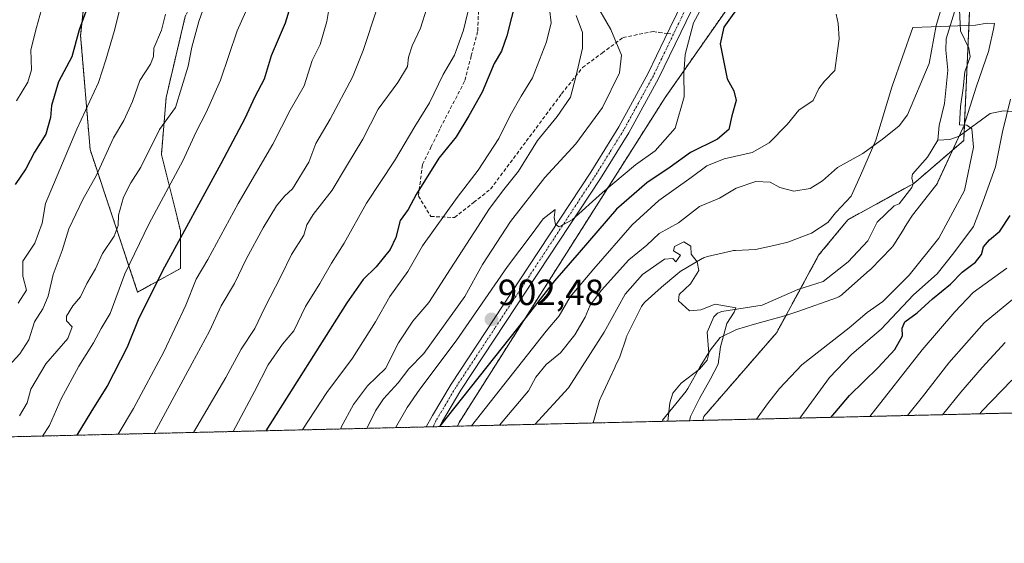
# Model space of a CAD drawing. Units: metres. Extents: x 661701 to 665161, y 4744212 to 4746606.
# Drawn here: x 662991 to 663261, y 4744212 to 4744356 of the extents above; entities that cross this region are included whole.
import ezdxf
from ezdxf.enums import TextEntityAlignment as Align

# ---------------------------------------------------------------- set-up
doc = ezdxf.new("R2010")
doc.units = ezdxf.units.M
doc.header["$MEASUREMENT"] = 0
for name, pattern in [('TRAZO_Y_PUNTO', [1, 0.5, -0.25, 0, -0.25]), ('TRAZOS', [0.75, 0.5, -0.25]), ('TRAZOSX2', [1.5, 1, -0.5])]:
    doc.linetypes.add(name, pattern=pattern)
for name, color, linetype, lineweight in [('Arbolado forestal', 92, 'TRAZOS', 0), ('Arbolado forestal CxS', 92, 'Continuous', 0), ('Carátula', 7, 'Continuous', 5), ('Comarca CxS', 133, 'Continuous', 0), ('Comunidad Autónoma CxS', 142, 'Continuous', 0), ('Corriente natural lineal', 142, 'Continuous', 13), ('Curva de nivel maestra', 36, 'Continuous', 30), ('Curva de nivel normal', 36, 'Continuous', 0), ('Espacio natural protegido', 2, 'Continuous', 13), ('Espacio natural protegido CxS', 2, 'Continuous', 0), ('Municipio CxS', 142, 'Continuous', 0), ('Pista no pavimentada', 254, 'Continuous', 13), ('Pista no pavimentada Cxs', 254, 'Continuous', 0), ('Pista pavimentada eje', 135, 'TRAZO_Y_PUNTO', 0), ('Provincia CxS', 1, 'Continuous', 0), ('Punto de cota en terreno', 7, 'Continuous', 0), ('Rótulo de punto de cota en terreno', 19, 'Continuous', 0), ('Senda', 19, 'TRAZOSX2', 0)]:
    doc.layers.add(name, color=color, linetype=linetype, lineweight=lineweight)
doc.styles.add('Arial', font='txt', dxfattribs={"height": 0.2})

# ---------------------------------------------------------------- blocks, each defined once
blk = doc.blocks.new('*U150')
at = {"layer": 'Arbolado forestal CxS', "color": 92, "linetype": 'Continuous', "lineweight": 0}
for points in [[(663428.5, 4744683.6, 920.74), (663381.36, 4744667.29, 916.12), (663357.79, 4744638.28, 906.44), (663348.61, 4744587.81, 900.69), (663341.2, 4744587.62, 902.44), (663332.25, 4744587.38, 903.56), (663317.85, 4744579.39, 904.11), (663301.28, 4744564.61, 904.27), (663279.08, 4744548.94, 910.15), (663266.02, 4744525.43, 908.56), (663233.37, 4744454.92, 903.51), (663220.55, 4744409.82, 900.28), (663168.08, 4744334.78, 906.37), (663111.46, 4744245.44, 897.21), (663111.02, 4744244.42, 897.14), (662542.96, 4744230.93, 1114.91), (662543.82, 4744241.5, 1114.53), (662528.15, 4744258.48, 1123.13), (662502.68, 4744257.17, 1133.31), (662491.11, 4744258.14, 1136.71), (662479.17, 4744259.13, 1139.67)], [(663011.38, 4744388.33, 976.34), (663007.46, 4744351.76, 974.52), (663010.07, 4744320.42, 967.28), (663023.13, 4744281.25, 951.62), (663034.88, 4744287.78, 947.79), (663034.88, 4744298.22, 950.47), (663029.66, 4744319.12, 958.23), (663030.96, 4744334.79, 961.42), (663036.19, 4744356.99, 961.97)]]:
    blk.add_polyline3d(points, dxfattribs=at)
blk = doc.blocks.new('*U156')
at = {"layer": 'Arbolado forestal CxS', "color": 92, "linetype": 'Continuous', "lineweight": 0}
for points in [[(663428.5, 4744683.6, 920.74), (663381.36, 4744667.29, 916.12), (663357.79, 4744638.28, 906.44), (663348.61, 4744587.81, 900.69), (663341.2, 4744587.62, 902.44), (663332.25, 4744587.38, 903.56), (663317.85, 4744579.39, 904.11), (663301.28, 4744564.61, 904.27), (663279.08, 4744548.94, 910.15), (663266.02, 4744525.43, 908.56), (663233.37, 4744454.92, 903.51), (663220.55, 4744409.82, 900.28), (663168.08, 4744334.78, 906.37), (663111.46, 4744245.44, 897.21), (663111.02, 4744244.42, 897.14), (662542.96, 4744230.93, 1114.91), (662543.82, 4744241.5, 1114.53), (662528.15, 4744258.48, 1123.13), (662502.68, 4744257.17, 1133.31), (662491.11, 4744258.14, 1136.71), (662479.17, 4744259.13, 1139.67)], [(663011.38, 4744388.33, 976.34), (663007.46, 4744351.76, 974.52), (663010.07, 4744320.42, 967.28), (663023.13, 4744281.25, 951.62), (663034.88, 4744287.78, 947.79), (663034.88, 4744298.22, 950.47), (663029.66, 4744319.12, 958.23), (663030.96, 4744334.79, 961.42), (663036.19, 4744356.99, 961.97)]]:
    blk.add_polyline3d(points, dxfattribs=at)
blk = doc.blocks.new('*U287')
at = {"layer": 'Curva de nivel maestra', "color": 36, "linetype": 'Continuous', "lineweight": 30}
blk.add_polyline3d([(663006.54, 4744241.94, 950), (663010.39, 4744248.29, 950), (663014.75, 4744255.29, 950), (663020.35, 4744266.26, 950), (663023.59, 4744274.18, 950), (663030.58, 4744288.26, 950), (663046.11, 4744316.58, 950), (663052.71, 4744329.06, 950), (663055.41, 4744335.02, 950), (663057.98, 4744339.9, 950), (663059.91, 4744346.29, 950), (663063.74, 4744355.29, 950), (663066.09, 4744363.17, 950)], dxfattribs=at)
blk = doc.blocks.new('*U299')
at = {"layer": 'Curva de nivel maestra', "color": 36, "linetype": 'Continuous', "lineweight": 30}
blk.add_polyline3d([(663009.28, 4744359.39, 975), (663007.05, 4744353.36, 975), (663005.06, 4744345.89, 975), (663001.41, 4744339.05, 975), (662999.49, 4744332.59, 975), (662999.22, 4744329.25, 975), (662997.87, 4744324.7, 975), (662994.76, 4744319.7, 975), (662992.37, 4744315.12, 975), (662989.5, 4744310.8, 975)], dxfattribs=at)
blk = doc.blocks.new('*U304')
at = {"layer": 'Curva de nivel maestra', "color": 36, "linetype": 'Continuous', "lineweight": 30}
blk.add_polyline3d([(663127.11, 4744361.88, 925), (663124.53, 4744351.68, 925), (663123.07, 4744347.53, 925), (663121.05, 4744344.09, 925), (663117.81, 4744336.24, 925), (663114.08, 4744329.71, 925), (663110.68, 4744323.98, 925), (663105.9, 4744318.04, 925), (663099.67, 4744308.05, 925), (663097.43, 4744303.98, 925), (663095.29, 4744300.95, 925), (663094.08, 4744296.29, 925), (663092.51, 4744292.95, 925), (663088.66, 4744288.23, 925), (663085.11, 4744284.73, 925), (663080.56, 4744278.3, 925), (663058.35, 4744243.17, 925)], dxfattribs=at)
blk = doc.blocks.new('*U310')
at = {"layer": 'Curva de nivel maestra', "color": 36, "linetype": 'Continuous', "lineweight": 30}
for points in [[(663213.71, 4744246.86, 900), (663218.72, 4744252.84, 900), (663226.61, 4744260.52, 900), (663231.18, 4744265.51, 900), (663233.27, 4744269.24, 900), (663233.19, 4744271.35, 900), (663233.9, 4744273.09, 900), (663237.27, 4744275.58, 900), (663241.56, 4744279.44, 900), (663246.44, 4744283.44, 900), (663249.66, 4744286.71, 900), (663253.3, 4744289.46, 900), (663254.96, 4744291.58, 900), (663255.53, 4744293.7, 900), (663257.16, 4744295.64, 900), (663260.06, 4744298.04, 900), (663262.88, 4744302.29, 900)], [(663189.47, 4744361.62, 900), (663184.17, 4744354.05, 900), (663183.14, 4744349.46, 900), (663185.1, 4744339.92, 900), (663186.97, 4744336.62, 900), (663187.55, 4744333.89, 900), (663186.4, 4744329.74, 900), (663185.52, 4744325.95, 900), (663182.47, 4744323.29, 900), (663175.02, 4744319.62, 900), (663169.45, 4744315.63, 900), (663163.06, 4744311.33, 900), (663154.72, 4744304.1, 900), (663144.48, 4744292.15, 900), (663137.64, 4744284.34, 900), (663127.51, 4744271.35, 900), (663106.1, 4744244.3, 900)]]:
    blk.add_polyline3d(points, dxfattribs=at)
blk = doc.blocks.new('5PATER')
at = {"layer": 'Carátula', "linetype": 'Continuous', "lineweight": 5}
h = blk.add_hatch(color=250, dxfattribs=at)
edge = h.paths.add_edge_path()
edge.add_ellipse((0, 0.01), major_axis=(-1.33, -1.34), ratio=0.999422, start_angle=0, end_angle=360)

msp = doc.modelspace()

# ---------------------------------------------------------------- linework, layer by layer
at = {"layer": 'Arbolado forestal', "color": 92, "linetype": 'TRAZOS', "lineweight": 0}
for points in [[(663348.61, 4744587.81, 900.69), (663348.28, 4744587.8, 900.64), (663341.2, 4744587.62, 902.44), (663332.25, 4744587.39, 903.56), (663317.85, 4744579.39, 904.11), (663301.28, 4744564.61, 904.27), (663279.08, 4744548.94, 910.15), (663266.02, 4744525.43, 908.56), (663233.37, 4744454.92, 903.51), (663220.55, 4744409.82, 900.28), (663187.56, 4744362.65, 900.55), (663168.08, 4744334.78, 906.37), (663111.46, 4744245.44, 897.21), (663111.02, 4744244.42, 897.14)], [(663348.61, 4744587.81, 900.69), (663348.28, 4744587.8, 900.64), (663341.2, 4744587.62, 902.44), (663332.25, 4744587.39, 903.56), (663317.85, 4744579.39, 904.11), (663301.28, 4744564.61, 904.27), (663279.08, 4744548.94, 910.15), (663266.02, 4744525.43, 908.56), (663233.37, 4744454.92, 903.51), (663220.55, 4744409.82, 900.28), (663187.56, 4744362.65, 900.55), (663168.08, 4744334.78, 906.37), (663111.46, 4744245.44, 897.21), (663111.02, 4744244.42, 897.14)], [(663178.41, 4744246.02, 885.99), (663178.68, 4744247.08, 885.94), (663198.71, 4744270.15, 886.83), (663205.26, 4744282.23, 885.89), (663210.24, 4744291.41, 886.79), (663218.25, 4744301.14, 887.77), (663236.18, 4744311.01, 888.04), (663236.41, 4744311.14, 888.05), (663250.09, 4744322.93, 889.86), (663250.18, 4744325.09, 889.89), (663251.72, 4744358.54, 890.26), (663251.34, 4744373.09, 890.38), (663250.97, 4744387.74, 891.38), (663256.86, 4744416.18, 892.59), (663257.19, 4744417.76, 893.04), (663267.46, 4744438.35, 896.66), (663276.98, 4744463.37, 894.19), (663294.29, 4744482.23, 897.82), (663312.89, 4744499.86, 900.43), (663331.68, 4744535.28, 902.38), (663346.31, 4744559.16, 901.67), (663349.8, 4744571.96, 901.09), (663352.57, 4744587.91, 901.3)], [(663178.41, 4744246.02, 885.99), (663178.68, 4744247.08, 885.94), (663198.71, 4744270.15, 886.83), (663205.26, 4744282.23, 885.89), (663210.24, 4744291.41, 886.79), (663218.25, 4744301.14, 887.77), (663236.18, 4744311.01, 888.04), (663236.41, 4744311.14, 888.05), (663250.09, 4744322.93, 889.86), (663250.18, 4744325.09, 889.89), (663251.72, 4744358.54, 890.26), (663251.34, 4744373.09, 890.38), (663250.97, 4744387.74, 891.38), (663256.86, 4744416.18, 892.59), (663257.19, 4744417.76, 893.04), (663267.46, 4744438.35, 896.66), (663276.98, 4744463.37, 894.19), (663294.29, 4744482.23, 897.82), (663312.89, 4744499.86, 900.43), (663331.68, 4744535.28, 902.38), (663346.31, 4744559.16, 901.67), (663349.8, 4744571.96, 901.09), (663352.57, 4744587.91, 901.3)], [(662978.53, 4744556.64, 977.28), (662997.92, 4744535.5, 970.09), (663013.62, 4744522.04, 963.91), (662995.71, 4744491.49, 977), (663003.54, 4744467.98, 975.08), (663019.21, 4744428.81, 972.51), (663011.38, 4744388.33, 976.34), (663007.46, 4744351.76, 974.52), (663010.07, 4744320.42, 967.28), (663023.13, 4744281.25, 951.62), (663034.88, 4744287.78, 947.79), (663034.88, 4744298.22, 950.47), (663029.66, 4744319.12, 958.23), (663030.96, 4744334.79, 961.42), (663036.19, 4744356.99, 961.97), (663044.02, 4744372.66, 960.92), (663055.78, 4744385.71, 955.57), (663075.36, 4744387.02, 946.59), (663089.73, 4744381.8, 940.55), (663105.4, 4744373.96, 933.77), (663108.01, 4744381.8, 932.47), (663113.31, 4744383.69, 929.9)], [(662978.53, 4744556.64, 977.28), (662997.92, 4744535.5, 970.09), (663013.62, 4744522.04, 963.91), (662995.71, 4744491.49, 977), (663003.54, 4744467.98, 975.08), (663019.21, 4744428.81, 972.51), (663011.38, 4744388.33, 976.34), (663007.46, 4744351.76, 974.52), (663010.07, 4744320.42, 967.28), (663023.13, 4744281.25, 951.62), (663034.88, 4744287.78, 947.79), (663034.88, 4744298.22, 950.47), (663029.66, 4744319.12, 958.23), (663030.96, 4744334.79, 961.42), (663036.19, 4744356.99, 961.97), (663044.02, 4744372.66, 960.92), (663055.78, 4744385.71, 955.57), (663075.36, 4744387.02, 946.59), (663089.73, 4744381.8, 940.55), (663105.4, 4744373.96, 933.77), (663108.01, 4744381.8, 932.47), (663113.31, 4744383.69, 929.9)], [(664138.44, 4744268.82, 1316.13), (663178.41, 4744246.02, 885.99)], [(663111.02, 4744244.42, 897.14), (663106.07, 4744244.3, 899.69), (663104.35, 4744244.26, 899.91), (663102.38, 4744244.21, 900.17), (662820.14, 4744237.51, 970.02), (662542.96, 4744230.93, 1114.91)], [(663178.41, 4744246.02, 885.99), (663168.76, 4744245.79, 883.02), (663111.02, 4744244.42, 897.14)]]:
    msp.add_polyline3d(points, dxfattribs=at)
at = {"layer": 'Arbolado forestal CxS', "color": 92, "linetype": 'Continuous', "lineweight": 0}
for points in [[(663331.68, 4744535.28, 902.38), (663312.89, 4744499.86, 900.43), (663294.29, 4744482.23, 897.82), (663276.98, 4744463.37, 894.19), (663267.46, 4744438.35, 896.65), (663257.19, 4744417.76, 893.04), (663250.97, 4744387.74, 891.38), (663251.72, 4744358.54, 890.26), (663250.09, 4744322.93, 889.86), (663236.41, 4744311.14, 888.05), (663218.25, 4744301.14, 887.77), (663210.24, 4744291.41, 886.79), (663198.71, 4744270.15, 886.83), (663178.68, 4744247.08, 885.94), (663178.41, 4744246.02, 885.99), (663178.41, 4744246.02, 885.99), (663111.02, 4744244.42, 897.14), (663111.46, 4744245.44, 897.21), (663168.08, 4744334.78, 906.37), (663220.55, 4744409.82, 900.28), (663233.37, 4744454.92, 903.51), (663266.02, 4744525.43, 908.56), (663279.08, 4744548.94, 910.15)], [(663331.68, 4744535.28, 902.38), (663312.89, 4744499.86, 900.43), (663294.29, 4744482.23, 897.82), (663276.98, 4744463.37, 894.19), (663267.46, 4744438.35, 896.65), (663257.19, 4744417.76, 893.04), (663250.97, 4744387.74, 891.38), (663251.72, 4744358.54, 890.26), (663250.09, 4744322.93, 889.86), (663236.41, 4744311.14, 888.05), (663218.25, 4744301.14, 887.77), (663210.24, 4744291.41, 886.79), (663198.71, 4744270.15, 886.83), (663178.68, 4744247.08, 885.94), (663178.41, 4744246.02, 885.99), (663178.41, 4744246.02, 885.99), (663111.02, 4744244.42, 897.14), (663111.46, 4744245.44, 897.21), (663168.08, 4744334.78, 906.37), (663220.55, 4744409.82, 900.28), (663233.37, 4744454.92, 903.51), (663266.02, 4744525.43, 908.56), (663279.08, 4744548.94, 910.15)], [(664138.44, 4744268.82, 1316.13), (663178.41, 4744246.02, 885.99), (663178.68, 4744247.08, 885.94), (663198.71, 4744270.15, 886.83), (663210.24, 4744291.41, 886.79), (663218.25, 4744301.14, 887.77), (663236.41, 4744311.14, 888.05), (663250.09, 4744322.93, 889.86), (663251.72, 4744358.54, 890.26), (663250.97, 4744387.74, 891.38), (663257.19, 4744417.76, 893.04), (663267.46, 4744438.35, 896.65), (663276.98, 4744463.37, 894.19), (663294.29, 4744482.23, 897.82), (663312.89, 4744499.86, 900.43), (663331.68, 4744535.28, 902.38)], [(664138.44, 4744268.82, 1316.13), (663178.41, 4744246.02, 885.99), (663178.68, 4744247.08, 885.94), (663198.71, 4744270.15, 886.83), (663210.24, 4744291.41, 886.79), (663218.25, 4744301.14, 887.77), (663236.41, 4744311.14, 888.05), (663250.09, 4744322.93, 889.86), (663251.72, 4744358.54, 890.26), (663250.97, 4744387.74, 891.38), (663257.19, 4744417.76, 893.04), (663267.46, 4744438.35, 896.65), (663276.98, 4744463.37, 894.19), (663294.29, 4744482.23, 897.82), (663312.89, 4744499.86, 900.43), (663331.68, 4744535.28, 902.38)], [(663036.19, 4744356.99, 961.97), (663030.96, 4744334.79, 961.42), (663029.66, 4744319.12, 958.23), (663034.88, 4744298.22, 950.47), (663034.88, 4744287.78, 947.79), (663023.13, 4744281.25, 951.62), (663010.07, 4744320.42, 967.28), (663007.46, 4744351.76, 974.52), (663011.38, 4744388.33, 976.34)], [(663036.19, 4744356.99, 961.97), (663030.96, 4744334.79, 961.42), (663029.66, 4744319.12, 958.23), (663034.88, 4744298.22, 950.47), (663034.88, 4744287.78, 947.79), (663023.13, 4744281.25, 951.62), (663010.07, 4744320.42, 967.28), (663007.46, 4744351.76, 974.52), (663011.38, 4744388.33, 976.34)]]:
    msp.add_polyline3d(points, dxfattribs=at)
at = {"layer": 'Comarca CxS', "color": 133, "linetype": 'Continuous', "lineweight": 0}
msp.add_polyline3d([(664148.88, 4744269.07, 1315.45), (661755.79, 4744212.23, 1147.97), (661701.32, 4746525.52, 1079.5), (664482.01, 4746591.61, 1174.96), (665105.55, 4746606.43, 1413.42), (665161.18, 4744293.11, 1344.06), (664148.88, 4744269.07, 1315.45)], close=True, dxfattribs=at)
msp.add_polyline3d([(664148.88, 4744269.07, 1315.45), (661755.79, 4744212.23, 1147.97), (661701.32, 4746525.52, 1079.5), (664482.01, 4746591.61, 1174.96), (665105.55, 4746606.43, 1413.42), (665161.18, 4744293.11, 1344.06), (664148.88, 4744269.07, 1315.45)], close=True, dxfattribs=at)
at = {"layer": 'Comunidad Autónoma CxS', "color": 142, "linetype": 'Continuous', "lineweight": 0}
msp.add_polyline3d([(665161.18, 4744293.11, 1344.06), (661755.79, 4744212.23, 1147.97), (661727.43, 4745416.73, 1099.21), (661701.32, 4746525.52, 1079.5), (662354.41, 4746541.04, 1136), (665105.55, 4746606.43, 1413.42), (665161.18, 4744293.11, 1344.06)], close=True, dxfattribs=at)
msp.add_polyline3d([(665161.18, 4744293.11, 1344.06), (661755.79, 4744212.23, 1147.97), (661727.43, 4745416.73, 1099.21), (661701.32, 4746525.52, 1079.5), (662354.41, 4746541.04, 1136), (665105.55, 4746606.43, 1413.42), (665161.18, 4744293.11, 1344.06)], close=True, dxfattribs=at)
at = {"layer": 'Corriente natural lineal', "color": 142, "linetype": 'Continuous', "lineweight": 13}
for points in [[(663247.56, 4744358.29, 889.76), (663245.3, 4744350.91, 889.64), (663245.18, 4744347.76, 889.58), (663245.72, 4744342.25, 889.31), (663244.8, 4744333.12, 889.16), (663243.36, 4744327.04, 888.95), (663243, 4744323, 888.7)], [(663424, 4744251.98, 1009.55), (663402.56, 4744259.05, 989.44), (663391.5, 4744262.98, 979.54), (663381.18, 4744269.37, 971.04), (663366.01, 4744277.92, 961.68), (663356.68, 4744283.57, 953.51), (663349.8, 4744288, 949.06), (663332.11, 4744297.34, 932.47), (663324.28, 4744300.16, 927.65), (663316.95, 4744303.3, 924.53), (663305.31, 4744305.74, 921.3), (663299.44, 4744309.79, 918.44), (663293.79, 4744312.64, 915.36), (663284.78, 4744320.48, 908.88), (663280.28, 4744322.88, 906.37), (663273.32, 4744325.81, 902.07), (663268.2, 4744329.46, 898.64), (663265.48, 4744330.71, 896.95), (663261.03, 4744331.07, 894.25), (663257.33, 4744330.4, 892.05), (663248.85, 4744324.1, 889.83), (663246.25, 4744323.23, 889.67), (663243, 4744323, 888.7)], [(663243, 4744323, 888.7), (663240.17, 4744318.38, 888.58), (663236, 4744313.66, 888.16), (663235.8, 4744312.67, 888.12), (663236.19, 4744311, 888.04), (663235.8, 4744310, 888), (663232.32, 4744305.55, 887.76), (663231, 4744305, 887.69), (663226.27, 4744300.47, 887.59), (663223.76, 4744295.36, 887.16), (663218.38, 4744289.63, 886.71), (663211.49, 4744284.14, 886.07), (663204.48, 4744281.99, 885.91), (663194.68, 4744277.67, 885.49), (663183.66, 4744275.93, 884.9), (663182.45, 4744275.48, 884.83), (663181.44, 4744274.51, 884.73), (663179.61, 4744270.26, 884.64), (663180.09, 4744264.37, 884.23), (663179.61, 4744262.57, 884.25), (663177.47, 4744260.05, 884.12), (663172.44, 4744256.23, 883.34), (663170.2, 4744253.46, 883.11), (663169.31, 4744250.88, 883.1), (663168.76, 4744245.79, 883.02)]]:
    msp.add_polyline3d(points, dxfattribs=at)
at = {"layer": 'Curva de nivel normal', "color": 36, "linetype": 'Continuous', "lineweight": 0}
for points in [[(663049.38, 4744242.95, 930), (663055.23, 4744253.95, 930), (663059, 4744261.29, 930), (663062.95, 4744266.95, 930), (663066.06, 4744270.62, 930), (663069.27, 4744277.29, 930), (663073.22, 4744283.62, 930), (663076.4, 4744289.2, 930), (663079.84, 4744294.68, 930), (663085.98, 4744305.74, 930), (663093.74, 4744317.34, 930), (663099.32, 4744326.78, 930), (663103.32, 4744333.33, 930), (663107.1, 4744341.07, 930), (663110.18, 4744346.36, 930), (663112.67, 4744353.29, 930), (663115.62, 4744365.51, 930)], [(663180.31, 4744363.62, 905), (663175.88, 4744355.28, 905), (663173.57, 4744346.59, 905), (663173.17, 4744341.28, 905), (663173.26, 4744334.95, 905), (663170.81, 4744326.3, 905), (663165.3, 4744320.06, 905), (663159.9, 4744316.28, 905), (663150.82, 4744308.61, 905), (663142.56, 4744301.13, 905), (663138.94, 4744299.18, 905), (663137.92, 4744299.85, 905), (663137.61, 4744301.75, 905), (663137.82, 4744303.93, 905), (663134.52, 4744301.41, 905), (663131.52, 4744297.29, 905), (663124.75, 4744288.29, 905), (663110.61, 4744267.87, 905), (663100.65, 4744254.62, 905), (663097.18, 4744249.6, 905), (663093.96, 4744244.01, 905)], [(662989.82, 4744333.84, 980), (662992.94, 4744338.95, 980), (662994, 4744342.35, 980), (662993.8, 4744347.89, 980), (662995.34, 4744354.02, 980), (662997.21, 4744360.62, 980)], [(662990.27, 4744278.23, 970), (662992.61, 4744281.8, 970), (662991.55, 4744285.65, 970), (662991.56, 4744289.8, 970), (662994.84, 4744294.75, 970), (662996.89, 4744300.23, 970), (662997.8, 4744305.62, 970), (663006.46, 4744326.07, 970), (663012.4, 4744338.92, 970), (663014.41, 4744345.15, 970), (663016.66, 4744352.92, 970), (663018.76, 4744361.24, 970)], [(662990.64, 4744247.24, 960), (662992.73, 4744250.82, 960), (662993.74, 4744254.58, 960), (662997.87, 4744261.58, 960), (663003.98, 4744268.5, 960), (663005.1, 4744271.74, 960), (663003.56, 4744273.35, 960), (663003.58, 4744274.7, 960), (663005.33, 4744277.53, 960), (663007.45, 4744279.99, 960), (663009.17, 4744283.62, 960), (663011.51, 4744287.62, 960), (663013.46, 4744291.88, 960), (663016.65, 4744296.67, 960), (663017.74, 4744299.58, 960), (663017.83, 4744302.42, 960), (663019.22, 4744307.32, 960), (663021.23, 4744311.29, 960), (663024.03, 4744315.63, 960), (663029.13, 4744325.99, 960), (663033.55, 4744331.96, 960), (663037.01, 4744343.36, 960), (663038, 4744348.58, 960), (663039.98, 4744355.6, 960), (663042.25, 4744362.27, 960)], [(662997.01, 4744241.71, 955), (662998.87, 4744244.61, 955), (663002.08, 4744251.95, 955), (663006.93, 4744260.95, 955), (663011.04, 4744267.29, 955), (663013.07, 4744271.29, 955), (663015.58, 4744275.41, 955), (663019.62, 4744286.28, 955), (663026.27, 4744300.13, 955), (663035.58, 4744317.34, 955), (663039.23, 4744325.34, 955), (663041.96, 4744330.62, 955), (663045.88, 4744339.55, 955), (663050.43, 4744353.04, 955), (663054.04, 4744361.05, 955)], [(663017.79, 4744242.2, 945), (663021.99, 4744249.3, 945), (663030.3, 4744264.9, 945), (663036.36, 4744277.66, 945), (663039.24, 4744284.8, 945), (663042.37, 4744290.26, 945), (663050.78, 4744305.62, 945), (663060.28, 4744321.95, 945), (663065, 4744331.29, 945), (663068.9, 4744337.95, 945), (663071.11, 4744344.95, 945), (663073.32, 4744349.29, 945), (663075.1, 4744355.62, 945), (663075.97, 4744360.62, 945)], [(663148.44, 4744361.46, 910), (663153.12, 4744353.48, 910), (663156.05, 4744346.4, 910), (663155.48, 4744341.54, 910), (663150.84, 4744332, 910), (663143.53, 4744322, 910), (663135.03, 4744312.77, 910), (663125.61, 4744300.66, 910), (663117.92, 4744288.85, 910), (663113.02, 4744280.06, 910), (663101.74, 4744264.41, 910), (663097.6, 4744260.16, 910), (663094.75, 4744256.31, 910), (663090.72, 4744251.95, 910), (663088.49, 4744248.61, 910), (663086.46, 4744244.48, 910), (663086.07, 4744243.83, 910)], [(663244.92, 4744362.48, 890), (663242.56, 4744354.53, 890), (663240.64, 4744344.1, 890), (663234.65, 4744329.95, 890), (663232.36, 4744326.98, 890), (663228.15, 4744323.56, 890), (663222.36, 4744319.38, 890), (663215.45, 4744315.54, 890), (663211.33, 4744311.89, 890), (663207.94, 4744309.78, 890), (663203.44, 4744309.04, 890), (663199.6, 4744310.01, 890), (663196.94, 4744311.49, 890), (663192.94, 4744311.67, 890), (663187.6, 4744309.88, 890), (663182.97, 4744307.08, 890), (663177.5, 4744304.8, 890), (663171.72, 4744300.29, 890), (663166.41, 4744297.34, 890), (663163, 4744294.17, 890), (663158.12, 4744290.12, 890), (663150.57, 4744281.78, 890), (663147.46, 4744277.71, 890), (663146.05, 4744274.41, 890), (663143.21, 4744269.56, 890), (663139.29, 4744264.61, 890), (663135.39, 4744261.37, 890), (663132.49, 4744257.88, 890), (663130.48, 4744254.18, 890), (663122.59, 4744244.69, 890)], [(663027.66, 4744242.44, 940), (663038.14, 4744261.72, 940), (663042.85, 4744270.57, 940), (663046.09, 4744277.48, 940), (663049.75, 4744283.62, 940), (663052.94, 4744290.29, 940), (663057.65, 4744298.95, 940), (663061.3, 4744304.96, 940), (663063.45, 4744307.67, 940), (663065.63, 4744309.63, 940), (663070.2, 4744317, 940), (663072.13, 4744322.09, 940), (663076.01, 4744328.84, 940), (663082.12, 4744340.36, 940), (663085.06, 4744347.67, 940), (663088.97, 4744359.32, 940)], [(663038.47, 4744242.69, 935), (663047.32, 4744257.82, 935), (663051.55, 4744265.62, 935), (663055.34, 4744271.29, 935), (663057.99, 4744276.83, 935), (663062.52, 4744285.73, 935), (663065.38, 4744291.56, 935), (663068.76, 4744296.92, 935), (663069.63, 4744299.75, 935), (663071.37, 4744302.64, 935), (663076.6, 4744309.24, 935), (663080.51, 4744315.87, 935), (663084.99, 4744323.33, 935), (663089.25, 4744331.53, 935), (663094.6, 4744338.87, 935), (663097.31, 4744343.28, 935), (663097.58, 4744345.84, 935), (663098.56, 4744348.95, 935), (663100.86, 4744353.78, 935), (663102.56, 4744359.29, 935)], [(663068.45, 4744243.41, 920), (663068.55, 4744243.63, 920), (663075.09, 4744253.71, 920), (663082.13, 4744263.09, 920), (663088.44, 4744273.14, 920), (663092.41, 4744280.06, 920), (663097.34, 4744286.95, 920), (663101.42, 4744293.95, 920), (663110.93, 4744307.29, 920), (663116.72, 4744314.74, 920), (663122.41, 4744323.44, 920), (663125.49, 4744329.8, 920), (663128.48, 4744335.11, 920), (663131.64, 4744340.2, 920), (663135.49, 4744350.03, 920), (663136.71, 4744355.24, 920), (663136.27, 4744359.12, 920)], [(663193.12, 4744246.37, 890), (663196.15, 4744250.54, 890), (663199.46, 4744254.74, 890), (663205.6, 4744261.32, 890), (663218.6, 4744271.43, 890), (663223.6, 4744275.64, 890), (663227.91, 4744278.68, 890), (663235.15, 4744285.94, 890), (663243.24, 4744296.11, 890), (663250.27, 4744309.15, 890), (663252.79, 4744321.1, 890), (663252.34, 4744326.15, 890), (663250.94, 4744327.11, 890), (663248.9, 4744327.21, 890), (663249.22, 4744332.29, 890), (663249.97, 4744337.29, 890), (663250.44, 4744341.78, 890), (663251.86, 4744345.94, 890), (663251.51, 4744348.31, 890), (663249.18, 4744353.05, 890), (663248.96, 4744358.81, 890)], [(662986.62, 4744259.8, 965), (662990.75, 4744264.35, 965), (662993.24, 4744268.14, 965), (662994.83, 4744273.14, 965), (662997.05, 4744276.71, 965), (662998.57, 4744280.19, 965), (662999.96, 4744286.08, 965), (663002.37, 4744292.72, 965), (663004.19, 4744298.68, 965), (663008.1, 4744306.68, 965), (663011.78, 4744313.39, 965), (663016.52, 4744323.68, 965), (663019.35, 4744328.43, 965), (663021.67, 4744333.66, 965), (663023.7, 4744339.44, 965), (663026.66, 4744343.94, 965), (663027.45, 4744346, 965), (663027.6, 4744348.34, 965), (663029.66, 4744353.29, 965), (663030.8, 4744357.62, 965)], [(663143.64, 4744357.29, 915), (663145.38, 4744352.63, 915), (663145.38, 4744348.35, 915), (663143.5, 4744340.42, 915), (663142.08, 4744334.86, 915), (663138.37, 4744329.52, 915), (663132.97, 4744322.95, 915), (663127.8, 4744314.55, 915), (663123.34, 4744309.01, 915), (663119.61, 4744303.93, 915), (663116.71, 4744299.39, 915), (663109.12, 4744287.62, 915), (663103.1, 4744278.38, 915), (663098.77, 4744273.29, 915), (663094.77, 4744267.29, 915), (663091.2, 4744260.29, 915), (663086.24, 4744255.5, 915), (663082.47, 4744250.35, 915), (663079.05, 4744244.18, 915), (663078.96, 4744243.66, 915)], [(663215.02, 4744357.62, 895), (663215.6, 4744355.11, 895), (663215.91, 4744350.86, 895), (663215.3, 4744346.94, 895), (663214.72, 4744342.16, 895), (663211.8, 4744339.26, 895), (663210.3, 4744337.2, 895), (663208.76, 4744333.95, 895), (663204.75, 4744331.29, 895), (663201.6, 4744327.29, 895), (663196.64, 4744322.29, 895), (663192, 4744319.67, 895), (663184.25, 4744317.89, 895), (663179.51, 4744316.01, 895), (663175.22, 4744312.74, 895), (663166.35, 4744306.45, 895), (663158.97, 4744299.74, 895), (663148.44, 4744287.64, 895), (663141.94, 4744280, 895), (663138.94, 4744274.79, 895), (663135.38, 4744270.57, 895), (663114.9, 4744244.51, 895)], [(663205.09, 4744246.65, 895), (663213.25, 4744257.76, 895), (663219.38, 4744264.2, 895), (663227.4, 4744271.08, 895), (663236.34, 4744280.49, 895), (663242.79, 4744286.31, 895), (663247.34, 4744292.04, 895), (663252.74, 4744299.29, 895), (663255.46, 4744306.3, 895), (663258.79, 4744315.66, 895), (663260.79, 4744325.3, 895), (663262.93, 4744334.29, 895)], [(663174.71, 4744245.93, 885), (663175.02, 4744247.09, 885), (663177.5, 4744252.06, 885), (663180.4, 4744257.26, 885), (663182.62, 4744261.51, 885), (663183.28, 4744266.26, 885), (663185.02, 4744272.65, 885), (663187.04, 4744275.74, 885), (663187.49, 4744276.96, 885), (663181.84, 4744277.96, 885), (663177.9, 4744276.4, 885), (663174.75, 4744276.1, 885), (663171.72, 4744278.85, 885), (663171.9, 4744280.64, 885), (663175.03, 4744283.54, 885), (663177.28, 4744287.24, 885), (663176.84, 4744289.62, 885), (663175.22, 4744291.68, 885), (663175.08, 4744293.87, 885), (663173.19, 4744295.06, 885), (663170.66, 4744293.76, 885), (663170.39, 4744292.59, 885), (663172.29, 4744291.4, 885), (663171.02, 4744289.59, 885), (663170.2, 4744290.55, 885), (663167.9, 4744290.29, 885), (663161.88, 4744286.09, 885), (663157.12, 4744280.69, 885), (663151.35, 4744270.24, 885), (663141.51, 4744254.95, 885), (663132.27, 4744244.92, 885)], [(663224.26, 4744247.11, 905), (663238.72, 4744265.39, 905), (663247.67, 4744275.81, 905), (663252.69, 4744281.14, 905), (663261.94, 4744287.88, 905)], [(663234.66, 4744247.35, 910), (663238.77, 4744252.51, 910), (663245.97, 4744261.79, 910), (663255.69, 4744272.87, 910), (663265.64, 4744280.95, 910)], [(663244.26, 4744247.58, 915), (663249.26, 4744253.77, 915), (663255.19, 4744260.58, 915), (663261.52, 4744267.4, 915)], [(663263.28, 4744257.11, 920), (663255.06, 4744248.58, 920), (663254.51, 4744247.83, 920)]]:
    msp.add_polyline3d(points, dxfattribs=at)
at = {"layer": 'Espacio natural protegido', "color": 2, "linetype": 'Continuous', "lineweight": 13}
msp.add_polyline3d([(663148.31, 4744245.3, 882.75), (663150.06, 4744251.51, 883.07), (663150.21, 4744251.95, 883.1), (663150.35, 4744252.27, 883.11), (663152.94, 4744257.79, 883.08), (663154.34, 4744260.76, 882.89), (663154.35, 4744260.79, 882.89), (663155.63, 4744263.5, 882.69), (663157.31, 4744268.59, 883.42), (663157.39, 4744268.83, 883.42), (663157.52, 4744269.13, 883.43), (663157.57, 4744269.24, 883.43), (663161.45, 4744277.09, 883.45), (663161.55, 4744277.27, 883.44), (663161.71, 4744277.55, 883.46), (663161.9, 4744277.82, 883.48), (663162.1, 4744278.08, 883.5), (663162.32, 4744278.32, 883.52), (663162.59, 4744278.59, 883.57), (663166.94, 4744282.51, 884.02), (663167.06, 4744282.61, 884.03), (663171.54, 4744286.41, 884.68), (663171.63, 4744286.48, 884.69), (663171.9, 4744286.68, 884.7), (663172.22, 4744286.89, 884.72), (663178.23, 4744290.47, 885.07), (663178.47, 4744290.6, 885.1), (663178.76, 4744290.74, 885.13), (663179.38, 4744290.97, 885.2), (663179.67, 4744291.04, 885.23), (663184.08, 4744292.05, 885.45), (663186.5, 4744292.61, 885.54), (663186.84, 4744292.67, 885.56), (663187.38, 4744292.73, 885.59), (663192.92, 4744292.98, 885.88), (663198.73, 4744294.28, 886.23), (663201.74, 4744294.95, 886.38), (663208.3, 4744297.46, 887.14), (663212.74, 4744300.44, 887.69), (663214.87, 4744303.01, 887.91), (663215.05, 4744303.21, 887.92), (663219.2, 4744307.68, 888.25), (663221.75, 4744313.32, 889.25), (663225.95, 4744323.04, 890.09), (663230.34, 4744337.62, 892.19), (663230.41, 4744337.85, 892.22), (663236.13, 4744354, 891.66), (663241.12, 4744354.18, 890.17), (663253.37, 4744354.61, 890.81), (663256.53, 4744355.14, 891.95), (663258.52, 4744355.13, 892.7), (663258.25, 4744353.55, 892.54), (663257.11, 4744348.26, 891.18), (663257.08, 4744348.13, 891.16), (663257, 4744347.82, 891.11), (663256.96, 4744347.7, 891.09), (663253.53, 4744337.62, 890.55), (663250.12, 4744326.91, 889.88), (663250.02, 4744326.62, 889.88), (663249.89, 4744326.31, 889.87), (663243, 4744311.53, 888.94), (663242.85, 4744311.24, 888.93), (663242.69, 4744310.96, 888.91), (663242.5, 4744310.69, 888.9), (663242.39, 4744310.54, 888.89), (663236.02, 4744302.46, 888.23), (663234.5, 4744300.04, 888.24), (663233.73, 4744298.8, 888.23), (663233.71, 4744298.78, 888.23), (663230.9, 4744294.29, 888.11), (663230.7, 4744294, 888.1), (663230.5, 4744293.74, 888.08), (663230.28, 4744293.5, 888.07), (663230.25, 4744293.46, 888.07), (663224.54, 4744287.6, 887.75), (663224.35, 4744287.41, 887.74), (663224.29, 4744287.36, 887.73), (663216.82, 4744280.7, 887.09), (663216.63, 4744280.53, 887.07), (663216.37, 4744280.34, 887.05), (663216.1, 4744280.16, 887.02), (663215.81, 4744280, 887), (663215.54, 4744279.87, 886.97), (663215.52, 4744279.85, 886.97), (663215.15, 4744279.71, 886.94), (663204.77, 4744276.06, 886.53), (663201.54, 4744274.93, 886.21), (663201.29, 4744274.85, 886.2), (663201.2, 4744274.82, 886.2), (663192.57, 4744272.47, 886.04), (663187.7, 4744270.95, 885.87), (663183.17, 4744268.79, 885.2), (663180.48, 4744265.39, 884.33), (663177.64, 4744260.83, 884.16), (663174.3, 4744254.76, 883.77), (663174.14, 4744254.5, 883.75), (663173.96, 4744254.23, 883.73), (663173.8, 4744254.02, 883.71), (663167.35, 4744246.08, 882.68), (663167.23, 4744245.75, 882.63)], dxfattribs=at)
at = {"layer": 'Espacio natural protegido CxS', "color": 2, "linetype": 'Continuous', "lineweight": 0}
for points in [[(663167.23, 4744245.75, 882.63), (663148.31, 4744245.3, 882.75), (663150.06, 4744251.51, 883.07), (663150.21, 4744251.95, 883.1), (663150.35, 4744252.27, 883.11), (663152.94, 4744257.79, 883.08), (663154.34, 4744260.76, 882.89), (663154.35, 4744260.79, 882.89), (663155.63, 4744263.5, 882.69), (663157.31, 4744268.59, 883.42), (663157.39, 4744268.83, 883.42), (663157.52, 4744269.13, 883.43), (663157.57, 4744269.24, 883.43), (663161.45, 4744277.09, 883.45), (663161.55, 4744277.27, 883.44), (663161.71, 4744277.55, 883.46), (663161.9, 4744277.82, 883.48), (663162.1, 4744278.08, 883.5), (663162.32, 4744278.32, 883.52), (663162.59, 4744278.59, 883.57), (663166.94, 4744282.51, 884.02), (663167.06, 4744282.61, 884.03), (663171.54, 4744286.41, 884.68), (663171.63, 4744286.48, 884.69), (663171.9, 4744286.68, 884.7), (663172.22, 4744286.89, 884.72), (663178.23, 4744290.47, 885.07), (663178.47, 4744290.6, 885.1), (663178.76, 4744290.74, 885.13), (663179.38, 4744290.97, 885.2), (663179.67, 4744291.04, 885.23), (663184.08, 4744292.05, 885.45), (663186.5, 4744292.61, 885.54), (663186.84, 4744292.67, 885.56), (663187.38, 4744292.73, 885.59), (663192.92, 4744292.98, 885.88), (663198.73, 4744294.28, 886.23), (663201.74, 4744294.95, 886.38), (663208.3, 4744297.46, 887.14), (663212.74, 4744300.44, 887.69), (663214.87, 4744303.01, 887.91), (663215.05, 4744303.21, 887.92), (663219.2, 4744307.68, 888.25), (663221.75, 4744313.32, 889.25), (663225.95, 4744323.04, 890.09), (663230.34, 4744337.62, 892.19), (663230.41, 4744337.85, 892.22), (663236.13, 4744354, 891.66), (663241.12, 4744354.18, 890.17), (663253.37, 4744354.61, 890.81), (663256.53, 4744355.14, 891.95), (663258.52, 4744355.13, 892.7), (663258.25, 4744353.55, 892.54), (663257.11, 4744348.26, 891.18), (663257.08, 4744348.13, 891.16), (663257, 4744347.82, 891.11), (663256.96, 4744347.7, 891.09), (663253.53, 4744337.62, 890.55), (663250.12, 4744326.91, 889.88), (663250.02, 4744326.62, 889.88), (663249.89, 4744326.31, 889.87), (663243, 4744311.53, 888.94), (663242.85, 4744311.24, 888.93), (663242.69, 4744310.96, 888.91), (663242.5, 4744310.69, 888.9), (663242.39, 4744310.54, 888.89), (663236.02, 4744302.46, 888.23), (663234.5, 4744300.04, 888.24), (663233.73, 4744298.8, 888.23), (663233.71, 4744298.78, 888.23), (663230.9, 4744294.29, 888.11), (663230.7, 4744294, 888.1), (663230.5, 4744293.74, 888.08), (663230.28, 4744293.5, 888.07), (663230.25, 4744293.46, 888.07), (663224.54, 4744287.6, 887.75), (663224.35, 4744287.41, 887.74), (663224.29, 4744287.36, 887.73), (663216.82, 4744280.7, 887.09), (663216.63, 4744280.53, 887.07), (663216.37, 4744280.34, 887.05), (663216.1, 4744280.16, 887.02), (663215.81, 4744280, 887), (663215.54, 4744279.87, 886.97), (663215.52, 4744279.85, 886.97), (663215.15, 4744279.71, 886.94), (663204.77, 4744276.06, 886.53), (663201.54, 4744274.93, 886.21), (663201.29, 4744274.85, 886.2), (663201.2, 4744274.82, 886.2), (663192.57, 4744272.47, 886.04), (663187.7, 4744270.95, 885.87), (663183.17, 4744268.79, 885.2), (663180.48, 4744265.39, 884.33), (663177.64, 4744260.83, 884.16), (663174.3, 4744254.76, 883.77), (663174.14, 4744254.5, 883.75), (663173.96, 4744254.23, 883.73), (663173.8, 4744254.02, 883.71), (663167.35, 4744246.08, 882.68), (663167.23, 4744245.75, 882.63)], [(663167.23, 4744245.75, 882.63), (663148.31, 4744245.3, 882.75), (663150.06, 4744251.51, 883.07), (663150.21, 4744251.95, 883.1), (663150.35, 4744252.27, 883.11), (663152.94, 4744257.79, 883.08), (663154.34, 4744260.76, 882.89), (663154.35, 4744260.79, 882.89), (663155.63, 4744263.5, 882.69), (663157.31, 4744268.59, 883.42), (663157.39, 4744268.83, 883.42), (663157.52, 4744269.13, 883.43), (663157.57, 4744269.24, 883.43), (663161.45, 4744277.09, 883.45), (663161.55, 4744277.27, 883.44), (663161.71, 4744277.55, 883.46), (663161.9, 4744277.82, 883.48), (663162.1, 4744278.08, 883.5), (663162.32, 4744278.32, 883.52), (663162.59, 4744278.59, 883.57), (663166.94, 4744282.51, 884.02), (663167.06, 4744282.61, 884.03), (663171.54, 4744286.41, 884.68), (663171.63, 4744286.48, 884.69), (663171.9, 4744286.68, 884.7), (663172.22, 4744286.89, 884.72), (663178.23, 4744290.47, 885.07), (663178.47, 4744290.6, 885.1), (663178.76, 4744290.74, 885.13), (663179.38, 4744290.97, 885.2), (663179.67, 4744291.04, 885.23), (663184.08, 4744292.05, 885.45), (663186.5, 4744292.61, 885.54), (663186.84, 4744292.67, 885.56), (663187.38, 4744292.73, 885.59), (663192.92, 4744292.98, 885.88), (663198.73, 4744294.28, 886.23), (663201.74, 4744294.95, 886.38), (663208.3, 4744297.46, 887.14), (663212.74, 4744300.44, 887.69), (663214.87, 4744303.01, 887.91), (663215.05, 4744303.21, 887.92), (663219.2, 4744307.68, 888.25), (663221.75, 4744313.32, 889.25), (663225.95, 4744323.04, 890.09), (663230.34, 4744337.62, 892.19), (663230.41, 4744337.85, 892.22), (663236.13, 4744354, 891.66), (663241.12, 4744354.18, 890.17), (663253.37, 4744354.61, 890.81), (663256.53, 4744355.14, 891.95), (663258.52, 4744355.13, 892.7), (663258.25, 4744353.55, 892.54), (663257.11, 4744348.26, 891.18), (663257.08, 4744348.13, 891.16), (663257, 4744347.82, 891.11), (663256.96, 4744347.7, 891.09), (663253.53, 4744337.62, 890.55), (663250.12, 4744326.91, 889.88), (663250.02, 4744326.62, 889.88), (663249.89, 4744326.31, 889.87), (663243, 4744311.52, 888.94), (663242.85, 4744311.24, 888.93), (663242.69, 4744310.96, 888.91), (663242.5, 4744310.69, 888.9), (663242.39, 4744310.54, 888.89), (663236.02, 4744302.46, 888.23), (663234.5, 4744300.04, 888.24), (663233.73, 4744298.8, 888.23), (663233.71, 4744298.78, 888.23), (663230.9, 4744294.29, 888.11), (663230.7, 4744294, 888.1), (663230.5, 4744293.74, 888.08), (663230.28, 4744293.5, 888.07), (663230.25, 4744293.46, 888.07), (663224.54, 4744287.6, 887.75), (663224.35, 4744287.41, 887.74), (663224.29, 4744287.36, 887.73), (663216.82, 4744280.7, 887.09), (663216.63, 4744280.53, 887.07), (663216.37, 4744280.34, 887.05), (663216.1, 4744280.16, 887.02), (663215.81, 4744280, 887), (663215.54, 4744279.87, 886.97), (663215.52, 4744279.85, 886.97), (663215.15, 4744279.71, 886.94), (663204.77, 4744276.06, 886.53), (663201.54, 4744274.93, 886.21), (663201.29, 4744274.85, 886.2), (663201.2, 4744274.82, 886.2), (663192.57, 4744272.47, 886.04), (663187.7, 4744270.95, 885.87), (663183.17, 4744268.79, 885.2), (663180.48, 4744265.39, 884.33), (663177.64, 4744260.83, 884.16), (663174.3, 4744254.76, 883.77), (663174.14, 4744254.5, 883.75), (663173.96, 4744254.23, 883.73), (663173.8, 4744254.02, 883.71), (663167.35, 4744246.08, 882.68), (663167.23, 4744245.75, 882.63)]]:
    msp.add_polyline3d(points, close=True, dxfattribs=at)
at = {"layer": 'Municipio CxS', "color": 142, "linetype": 'Continuous', "lineweight": 0}
msp.add_polyline3d([(664148.88, 4744269.07, 1315.45), (663167.23, 4744245.75, 882.63), (663148.31, 4744245.3, 882.75), (663148.31, 4744245.3, 882.75), (661755.79, 4744212.23, 1147.97), (661727.43, 4745416.73, 1099.21)], dxfattribs=at)
msp.add_polyline3d([(664148.88, 4744269.07, 1315.45), (663167.23, 4744245.75, 882.63), (663148.31, 4744245.3, 882.75), (663148.31, 4744245.3, 882.75), (661755.79, 4744212.23, 1147.97), (661727.43, 4745416.73, 1099.21)], dxfattribs=at)
at = {"layer": 'Pista no pavimentada', "color": 254, "linetype": 'Continuous', "lineweight": 13}
for points in [[(663102.38, 4744244.21, 900.17), (663104.1, 4744247.39, 900.38), (663109.23, 4744256.01, 901.09), (663130.63, 4744288.44, 903.8), (663147.61, 4744314.25, 905.93), (663155.33, 4744326.7, 906.47), (663163.39, 4744341.45, 906.44), (663167.97, 4744350.94, 906.24), (663169.35, 4744353.78, 906.21), (663177.13, 4744369.87, 906.54), (663182, 4744378.71, 907.34), (663190.41, 4744393.52, 908.51), (663192.49, 4744397.89, 908.63), (663196.02, 4744405.83, 909.11), (663208.69, 4744430.32, 909.99), (663216.83, 4744448.17, 909.86), (663231.5, 4744476.94, 910.32), (663240.43, 4744493.17, 910.97), (663252.58, 4744516.02, 911.22), (663258.52, 4744525.84, 911.41), (663272.8, 4744551.73, 912.56)], [(663275.61, 4744550.18, 911.93), (663261.29, 4744524.24, 910.83), (663255.37, 4744514.43, 910.67), (663243.25, 4744491.65, 909.91), (663234.33, 4744475.44, 909.42), (663219.71, 4744446.78, 909.06), (663211.57, 4744428.91, 909.71), (663198.91, 4744404.45, 908.98), (663195.4, 4744396.55, 908.66), (663193.26, 4744392.04, 908.41), (663184.8, 4744377.14, 907.07), (663179.98, 4744368.4, 906.04), (663166.24, 4744339.99, 906.54), (663158.1, 4744325.08, 906.32), (663150.31, 4744312.53, 905.66), (663133.31, 4744286.67, 902.68), (663111.95, 4744254.31, 900.64), (663106.89, 4744245.81, 899.75), (663106.07, 4744244.3, 899.69)], [(663106.07, 4744244.3, 899.69), (663102.38, 4744244.21, 900.17)]]:
    msp.add_polyline3d(points, dxfattribs=at)
at = {"layer": 'Pista no pavimentada Cxs', "color": 254, "linetype": 'Continuous', "lineweight": 0}
msp.add_polyline3d([(663179.98, 4744368.4, 906.04), (663166.24, 4744339.99, 906.54), (663158.1, 4744325.08, 906.32), (663150.31, 4744312.53, 905.66), (663133.31, 4744286.67, 902.68), (663111.95, 4744254.31, 900.64), (663106.89, 4744245.81, 899.75), (663106.07, 4744244.3, 899.69), (663102.38, 4744244.21, 900.17), (663104.1, 4744247.39, 900.38), (663109.23, 4744256.01, 901.09), (663130.63, 4744288.44, 903.8), (663147.61, 4744314.25, 905.93), (663155.33, 4744326.7, 906.47), (663163.39, 4744341.45, 906.44), (663167.97, 4744350.94, 906.24), (663169.35, 4744353.78, 906.21), (663177.13, 4744369.87, 906.54)], dxfattribs=at)
at = {"layer": 'Pista pavimentada eje', "color": 135, "linetype": 'TRAZO_Y_PUNTO', "lineweight": 0}
for points in [[(663267.07, 4744538.01, 911.81), (663259.91, 4744525.04, 911.13), (663256.95, 4744520.14, 911.14), (663253.98, 4744515.23, 910.97), (663247.9, 4744503.8, 910.78), (663241.84, 4744492.41, 910.62), (663232.92, 4744476.19, 909.93), (663225.61, 4744461.86, 909.88), (663218.27, 4744447.48, 909.51), (663214.2, 4744438.55, 909.53), (663210.13, 4744429.62, 909.8), (663203.8, 4744417.39, 909.42), (663197.47, 4744405.14, 909), (663193.95, 4744397.22, 908.66), (663192.91, 4744395.04, 908.57), (663191.84, 4744392.78, 908.49), (663183.4, 4744377.93, 907.26), (663180.99, 4744373.56, 906.96), (663178.56, 4744369.14, 906.36), (663174.67, 4744361.09, 905.98), (663170.34, 4744352.14, 906.23)], [(663170.34, 4744352.14, 906.23), (663167.11, 4744345.47, 906.41), (663164.82, 4744340.72, 906.5), (663160.79, 4744333.35, 906.55), (663156.72, 4744325.89, 906.31), (663152.82, 4744319.62, 906.17), (663148.96, 4744313.39, 905.89), (663140.46, 4744300.46, 904.8), (663131.97, 4744287.56, 903.49), (663121.29, 4744271.38, 902.28), (663110.59, 4744255.16, 900.96), (663105.5, 4744246.6, 900.19), (663105.09, 4744245.85, 900.08), (663104.36, 4744244.26, 899.91)]]:
    msp.add_polyline3d(points, dxfattribs=at)
at = {"layer": 'Provincia CxS', "color": 1, "linetype": 'Continuous', "lineweight": 0}
msp.add_polyline3d([(665161.18, 4744293.11, 1344.06), (661755.79, 4744212.23, 1147.97), (661701.32, 4746525.52, 1079.5), (665105.55, 4746606.43, 1413.42), (665161.18, 4744293.11, 1344.06)], close=True, dxfattribs=at)
msp.add_polyline3d([(665161.18, 4744293.11, 1344.06), (661755.79, 4744212.23, 1147.97), (661701.32, 4746525.52, 1079.5), (665105.55, 4746606.43, 1413.42), (665161.18, 4744293.11, 1344.06)], close=True, dxfattribs=at)
at = {"layer": 'Senda', "color": 19, "linetype": 'TRAZOSX2', "lineweight": 0}
msp.add_polyline3d([(663116.78, 4744358.58, 929.04), (663116.55, 4744352.89, 927.95), (663114.79, 4744346.2, 927.86), (663112.95, 4744339.2, 927.28), (663106.14, 4744326.07, 927.1), (663103.81, 4744321.28, 926.71), (663101.36, 4744316.24, 926.27), (663100.28, 4744307.62, 924.42), (663103.67, 4744302.06, 921.42), (663110.18, 4744301.76, 918.83), (663115.44, 4744305.91, 917.88), (663120.11, 4744309.6, 916.69), (663129.92, 4744322.76, 916.14), (663139.62, 4744335.78, 915.97), (663142.43, 4744339.29, 915.32), (663145.38, 4744342.98, 914.48), (663150.73, 4744346.96, 912.21), (663156.5, 4744351.26, 908.73), (663160.92, 4744352.12, 906.59), (663164.77, 4744352.86, 906.2), (663166.35, 4744352.66, 906.17), (663168.66, 4744352.36, 906.21), (663170.34, 4744352.14, 906.23)], dxfattribs=at)

# ---------------------------------------------------------------- block references
at = {"layer": 'Arbolado forestal CxS', "color": 92, "linetype": 'Continuous', "lineweight": 0}
for name in ['*U150', '*U156']:
    msp.add_blockref(name, (0, 0), dxfattribs=at)
at = {"layer": 'Curva de nivel maestra', "color": 36, "linetype": 'Continuous', "lineweight": 30}
for name in ['*U299', '*U287', '*U304', '*U310']:
    msp.add_blockref(name, (0, 0), dxfattribs=at)
at = {"layer": 'Punto de cota en terreno', "linetype": 'Continuous', "lineweight": 0}
msp.add_blockref('5PATER', (663120.33, 4744273.76, 902.48), dxfattribs=at)

# ---------------------------------------------------------------- texts
at = {"layer": 'Rótulo de punto de cota en terreno', "color": 19, "linetype": 'Continuous', "lineweight": 0, "style": 'Arial'}
msp.add_text('902,48', height=7, dxfattribs=at).set_placement((663122.09, 4744275.52), align=Align.BOTTOM_LEFT)

doc.saveas('drawing.dxf')
